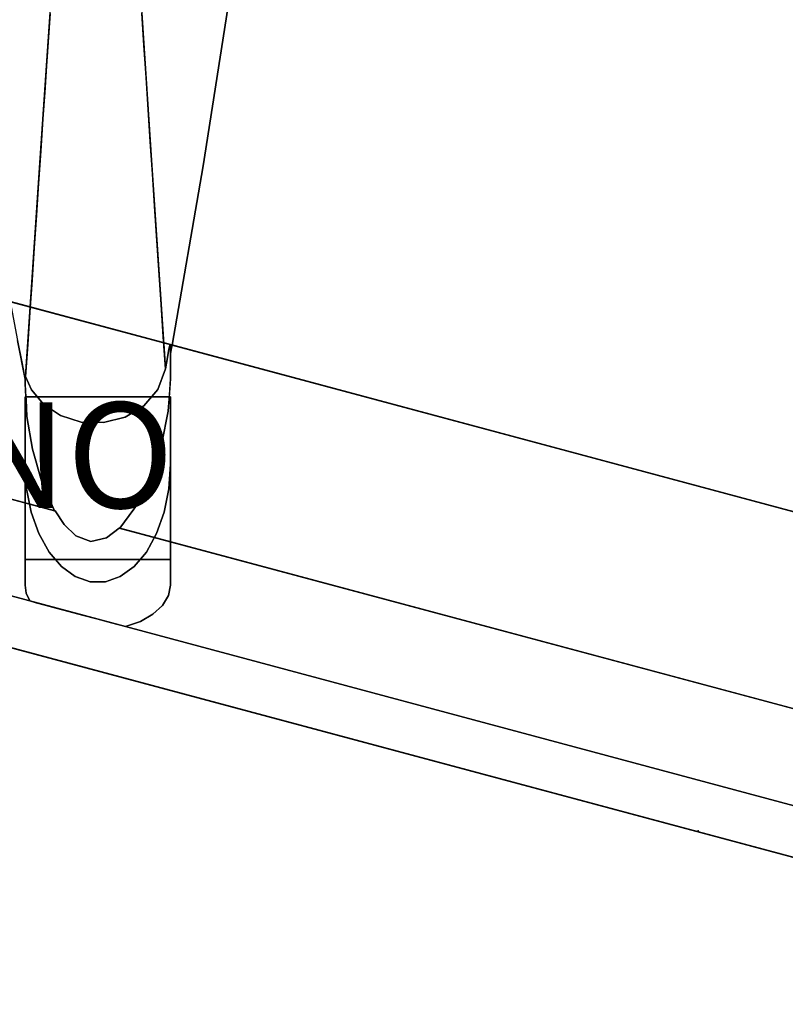
# Model space of a CAD drawing. Units: inches. Extents: x -16.2 to 39, y -10 to 45.7.
# Drawn here: x 10 to 24.5, y -9.4 to 9.2 of the extents above; entities that cross this region are included whole.
import ezdxf

# ---------------------------------------------------------------- set-up
doc = ezdxf.new("R2010")
doc.units = ezdxf.units.IN
doc.header["$MEASUREMENT"] = 0
for name, color, linetype in [('SEAT', 5, 'Continuous'), ('SEAT-BASE', 5, 'Continuous'), ('SEAT-FABRIC', 5, 'Continuous'), ('SEAT-PROD_NO', 7, 'Continuous')]:
    doc.layers.add(name, color=color, linetype=linetype)
doc.styles.get("Standard").update_dxf_attribs({"font": 'arial.ttf'})

msp = doc.modelspace()

# ---------------------------------------------------------------- linework, layer by layer
at = {"layer": 'SEAT'}
msp.add_point((22.817, -6.114), dxfattribs=at)
at = {"layer": 'SEAT-BASE'}
for points in [[(32.641, 38.38, 7.087), (-9.823, 27.002, 7.087), (-9.823, 9.163, 7.087), (32.641, -2.216, 7.087)], [(-9.823, 27.002, 0.394), (32.641, 38.38, 0.394), (32.641, -2.216, 0.394), (-9.823, 9.163, 0.394)], [(32.641, -2.216, 7.087), (-9.823, 9.163, 7.087), (-9.823, 9.163, 0.394), (32.641, -2.216, 0.394)]]:
    msp.add_3dface(points, dxfattribs=at)
at = {"layer": 'SEAT-FABRIC'}
for points, invisible_edges in [([(-13.816, 32.482, 7.087), (35.003, 45.563, 7.087), (35.003, -9.399, 7.087), (-13.816, 3.682, 7.087)], 10), ([(15.204, 20.16, 16.535), (14.852, 16.73, 16.535), (32.641, -2.216, 16.535), (32.641, 38.38, 16.535)], 10), ([(32.641, -2.216, 16.535), (14.852, 16.73, 16.535), (14.441, 13.307, 16.535)], 13), ([(13.97, 9.891, 16.535), (32.641, -2.216, 16.535), (14.441, 13.307, 16.535)], 3), ([(10.103, 9.396, 35.657), (9.78, 11.512, 33.932), (9.29, 6.638, 16.535)], 15), ([(13.044, 11.417, 33.122), (12.689, 9.516, 36.036), (13.441, 6.484, 16.535)], 15), ([(13.97, 9.891, 16.535), (13.044, 11.417, 33.122), (13.441, 6.484, 16.535)], 3), ([(10.621, 10.588, 51.181), (10.103, 9.396, 35.657), (10.348, 6.538, 33.969)], 3), ([(12.461, 6.588, 34.142), (12.689, 9.516, 36.036), (12.196, 10.588, 51.181)], 3), ([(10.904, 8.954, 46.959), (10.86, 10.045, 51.181), (10.762, 9.425, 48.303)], 15), ([(10.904, 8.954, 46.959), (11.021, 9.924, 51.181), (10.86, 10.045, 51.181)], 13), ([(11.021, 9.924, 51.181), (10.904, 8.954, 46.959), (11.101, 9.249, 48.594)], 15), ([(11.209, 9.849, 51.181), (11.021, 9.924, 51.181), (11.101, 9.249, 48.594)], 14), ([(13.441, 6.484, 16.535), (32.641, -2.216, 16.535), (13.97, 9.891, 16.535)], 3), ([(11.101, 9.249, 48.594), (11.303, 9.083, 48.129), (11.209, 9.849, 51.181)], 15), ([(11.409, 9.823, 51.181), (11.209, 9.849, 51.181), (11.303, 9.083, 48.129)], 14), ([(11.409, 9.823, 51.181), (11.303, 9.083, 48.129), (11.514, 9.196, 48.594)], 15), ([(11.609, 9.849, 51.181), (11.409, 9.823, 51.181), (11.514, 9.196, 48.594)], 14), ([(11.514, 9.196, 48.594), (11.715, 9.375, 49.11), (11.609, 9.849, 51.181)], 15), ([(10.547, 8.668, 43.901), (10.581, 9.526, 47.292), (10.539, 9.368, 45.995)], 15), ([(10.633, 9.283, 46.959), (10.581, 9.526, 47.292), (10.547, 8.668, 43.901)], 15), ([(12.261, 8.503, 43.371), (12.236, 9.53, 47.292), (12.177, 9.405, 47.458)], 15), ([(12.276, 9.371, 45.995), (12.236, 9.53, 47.292), (12.261, 8.503, 43.371)], 15), ([(12.461, 6.588, 34.142), (12.815, 3.104, 17.187), (12.689, 9.516, 36.036)], 15), ([(12.851, 3.087, 16.535), (12.689, 9.516, 36.036), (12.815, 3.104, 17.187)], 15), ([(12.851, 3.087, 16.535), (13.441, 6.484, 16.535), (12.689, 9.516, 36.036)], 14), ([(10.103, 9.396, 35.657), (9.29, 6.638, 16.535), (9.785, 3.909, 16.535)], 13), ([(10.103, 9.396, 35.657), (9.785, 3.909, 16.535), (10.348, 6.538, 33.969)], 15), ([(10.472, 8.368, 41.748), (10.547, 8.668, 43.901), (10.539, 9.368, 45.995)], 3), ([(10.705, 8.898, 45.947), (10.762, 9.425, 48.303), (10.633, 9.283, 46.959)], 15), ([(10.904, 8.954, 46.959), (10.762, 9.425, 48.303), (10.705, 8.898, 45.947)], 15), ([(11.514, 9.196, 48.594), (11.565, 8.665, 46.392), (11.715, 9.375, 49.11)], 15), ([(11.715, 9.375, 49.11), (11.565, 8.665, 46.392), (11.727, 8.756, 46.57)], 15), ([(11.904, 9.25, 48.173), (11.715, 9.375, 49.11), (11.727, 8.756, 46.57)], 15), ([(12.092, 8.569, 44.742), (12.052, 9.499, 48.6), (11.904, 9.25, 48.173)], 15), ([(12.052, 9.499, 48.6), (12.092, 8.569, 44.742), (12.177, 9.405, 47.458)], 15), ([(12.261, 8.503, 43.371), (12.177, 9.405, 47.458), (12.092, 8.569, 44.742)], 15), ([(12.261, 8.503, 43.371), (12.317, 8.762, 43.402), (12.276, 9.371, 45.995)], 13), ([(-9.823, 9.163, 10.039), (-15.203, 6.725, 10.039), (-13.571, 4.597, 10.039), (32.641, -2.216, 10.039)], 7), ([(10.095, 0.365, 15.253), (-13.571, 4.597, 15.253), (-9.823, 9.163, 15.253), (10.065, 0.83, 15.253)], 7), ([(12.926, 3.067, 15.253), (-9.823, 9.163, 10.039), (32.641, -2.216, 10.039)], 13), ([(-9.823, 9.163, 10.039), (12.926, 3.067, 15.253), (9.695, 3.933, 15.253)], 13), ([(9.695, 3.933, 15.253), (10.065, 2.109, 15.253), (10.065, 0.83, 15.253), (-9.823, 9.163, 15.253)], 5), ([(10.621, 8.577, 44.202), (10.633, 9.283, 46.959), (10.547, 8.668, 43.901)], 15), ([(10.633, 9.283, 46.959), (10.621, 8.577, 44.202), (10.705, 8.898, 45.947)], 15), ([(10.904, 8.954, 46.959), (11.073, 8.493, 45.476), (11.101, 9.249, 48.594)], 15), ([(11.303, 9.083, 48.129), (11.101, 9.249, 48.594), (11.073, 8.493, 45.476)], 15), ([(11.565, 8.665, 46.392), (11.514, 9.196, 48.594), (11.303, 9.083, 48.129)], 15), ([(11.916, 8.479, 45.033), (11.904, 9.25, 48.173), (11.727, 8.756, 46.57)], 15), ([(11.904, 9.25, 48.173), (11.916, 8.479, 45.033), (12.092, 8.569, 44.742)], 15), ([(10.904, 8.954, 46.959), (10.705, 8.898, 45.947), (10.713, 8.288, 43.591)], 15), ([(10.713, 8.288, 43.591), (10.833, 8.017, 42.977), (10.904, 8.954, 46.959)], 15), ([(10.833, 8.017, 42.977), (11.073, 8.493, 45.476), (10.904, 8.954, 46.959)], 15), ([(11.303, 9.083, 48.129), (11.073, 8.493, 45.476), (11.298, 8.254, 44.742)], 15), ([(11.565, 8.665, 46.392), (11.303, 9.083, 48.129), (11.298, 8.254, 44.742)], 15), ([(10.705, 8.898, 45.947), (10.621, 8.577, 44.202), (10.713, 8.288, 43.591)], 15), ([(10.547, 8.668, 43.901), (10.472, 8.368, 41.748), (10.53, 8.092, 41.66)], 15), ([(10.53, 8.092, 41.66), (10.621, 8.577, 44.202), (10.547, 8.668, 43.901)], 15), ([(11.608, 8.125, 44.151), (11.565, 8.665, 46.392), (11.298, 8.254, 44.742)], 15), ([(11.565, 8.665, 46.392), (11.608, 8.125, 44.151), (11.727, 8.756, 46.57)], 15), ([(11.78, 8.155, 44.036), (11.727, 8.756, 46.57), (11.608, 8.125, 44.151)], 15), ([(11.727, 8.756, 46.57), (11.78, 8.155, 44.036), (11.916, 8.479, 45.033)], 15), ([(12.315, 7.964, 40.872), (12.317, 8.762, 43.402), (12.261, 8.503, 43.371)], 15), ([(12.317, 8.762, 43.402), (12.315, 7.964, 40.872), (12.357, 8.153, 40.809)], 3), ([(10.53, 8.092, 41.66), (10.614, 7.96, 41.788), (10.621, 8.577, 44.202)], 15), ([(10.621, 8.577, 44.202), (10.614, 7.96, 41.788), (10.713, 8.288, 43.591)], 15), ([(10.833, 8.017, 42.977), (10.981, 7.815, 42.552), (11.073, 8.493, 45.476)], 15), ([(10.981, 7.815, 42.552), (11.298, 8.254, 44.742), (11.073, 8.493, 45.476)], 15), ([(12.019, 7.87, 42.263), (11.916, 8.479, 45.033), (11.78, 8.155, 44.036)], 15), ([(12.092, 8.569, 44.742), (11.916, 8.479, 45.033), (12.019, 7.87, 42.263)], 15), ([(12.019, 7.87, 42.263), (12.176, 7.66, 40.749), (12.092, 8.569, 44.742)], 15), ([(12.176, 7.66, 40.749), (12.261, 8.503, 43.371), (12.092, 8.569, 44.742)], 15), ([(12.176, 7.66, 40.749), (12.315, 7.964, 40.872), (12.261, 8.503, 43.371)], 15), ([(10.53, 8.092, 41.66), (10.472, 8.368, 41.748), (10.438, 7.869, 39.625)], 13), ([(10.72, 7.712, 41.344), (10.713, 8.288, 43.591), (10.614, 7.96, 41.788)], 15), ([(10.72, 7.712, 41.344), (10.833, 8.017, 42.977), (10.713, 8.288, 43.591)], 15), ([(10.981, 7.815, 42.552), (11.11, 7.342, 40.848), (11.298, 8.254, 44.742)], 15), ([(11.298, 8.254, 44.742), (11.11, 7.342, 40.848), (11.308, 7.251, 40.649)], 15), ([(11.298, 8.254, 44.742), (11.308, 7.251, 40.649), (11.532, 7.423, 41.338)], 15), ([(11.298, 8.254, 44.742), (11.532, 7.423, 41.338), (11.608, 8.125, 44.151)], 15), ([(10.457, 7.441, 38.563), (10.53, 8.092, 41.66), (10.438, 7.869, 39.625)], 15), ([(10.53, 8.092, 41.66), (10.457, 7.441, 38.563), (10.539, 7.526, 39.625)], 15), ([(10.539, 7.526, 39.625), (10.614, 7.96, 41.788), (10.53, 8.092, 41.66)], 15), ([(11.75, 7.575, 41.731), (11.608, 8.125, 44.151), (11.532, 7.423, 41.338)], 15), ([(11.75, 7.575, 41.731), (11.78, 8.155, 44.036), (11.608, 8.125, 44.151)], 15), ([(12.019, 7.87, 42.263), (11.78, 8.155, 44.036), (11.75, 7.575, 41.731)], 15), ([(12.357, 8.153, 40.809), (12.315, 7.964, 40.872), (12.397, 7.544, 38.216)], 3), ([(10.438, 7.869, 39.625), (10.404, 7.369, 37.502), (10.457, 7.441, 38.563)], 14), ([(10.635, 7.338, 39.48), (10.614, 7.96, 41.788), (10.539, 7.526, 39.625)], 15), ([(10.614, 7.96, 41.788), (10.635, 7.338, 39.48), (10.72, 7.712, 41.344)], 15), ([(10.93, 7.204, 39.965), (10.833, 8.017, 42.977), (10.72, 7.712, 41.344)], 15), ([(10.833, 8.017, 42.977), (10.93, 7.204, 39.965), (10.981, 7.815, 42.552)], 15), ([(12.019, 7.87, 42.263), (11.75, 7.575, 41.731), (11.981, 7.052, 39.097)], 15), ([(11.981, 7.052, 39.097), (12.176, 7.66, 40.749), (12.019, 7.87, 42.263)], 15), ([(12.315, 7.964, 40.872), (12.176, 7.66, 40.749), (12.334, 7.315, 38.336)], 15), ([(12.334, 7.315, 38.336), (12.397, 7.544, 38.216), (12.315, 7.964, 40.872)], 15), ([(10.207, 1.115, 16.248), (-11.604, 7.797, 16.401), (-13.343, 6.462, 15.999)], 13), ([(10.102, 1.733, 16.361), (10.065, 2.362, 16.45), (-11.604, 7.797, 16.401)], 14), ([(10.065, 2.362, 16.45), (10.065, 2.403, 16.454), (-11.604, 7.797, 16.401)], 14), ([(-11.604, 7.797, 16.401), (10.065, 2.403, 16.454), (10.065, 2.444, 16.459)], 13), ([(9.925, 3.175, 16.516), (-11.604, 7.797, 16.401), (10.065, 2.444, 16.459)], 3), ([(10.102, 1.733, 16.361), (-11.604, 7.797, 16.401), (10.207, 1.115, 16.248)], 3), ([(10.72, 7.712, 41.344), (10.635, 7.338, 39.48), (10.757, 7.148, 39.244)], 15), ([(10.93, 7.204, 39.965), (10.72, 7.712, 41.344), (10.757, 7.148, 39.244)], 15), ([(10.981, 7.815, 42.552), (10.93, 7.204, 39.965), (11.11, 7.342, 40.848)], 15), ([(12.199, 6.654, 36.688), (12.176, 7.66, 40.749), (11.981, 7.052, 39.097)], 15), ([(12.334, 7.315, 38.336), (12.176, 7.66, 40.749), (12.199, 6.654, 36.688)], 15), ([(10.539, 7.526, 39.625), (10.457, 7.441, 38.563), (10.443, 6.597, 35.379)], 15), ([(10.589, 6.724, 36.842), (10.539, 7.526, 39.625), (10.443, 6.597, 35.379)], 15), ([(10.589, 6.724, 36.842), (10.635, 7.338, 39.48), (10.539, 7.526, 39.625)], 15), ([(11.532, 7.423, 41.338), (11.755, 6.663, 38.011), (11.75, 7.575, 41.731)], 15), ([(11.75, 7.575, 41.731), (11.755, 6.663, 38.011), (11.981, 7.052, 39.097)], 15), ([(12.334, 7.315, 38.336), (12.438, 6.935, 35.623), (12.397, 7.544, 38.216)], 13), ([(10.443, 6.597, 35.379), (10.404, 7.369, 37.502), (10.363, 6.759, 34.909)], 13), ([(10.404, 7.369, 37.502), (10.443, 6.597, 35.379), (10.457, 7.441, 38.563)], 15), ([(10.635, 7.338, 39.48), (10.589, 6.724, 36.842), (10.757, 7.148, 39.244)], 15), ([(11.051, 6.669, 38.027), (11.11, 7.342, 40.848), (10.93, 7.204, 39.965)], 15), ([(11.11, 7.342, 40.848), (11.051, 6.669, 38.027), (11.308, 7.251, 40.649)], 15), ([(11.532, 7.423, 41.338), (11.308, 7.251, 40.649), (11.483, 6.729, 38.523)], 15), ([(11.483, 6.729, 38.523), (11.755, 6.663, 38.011), (11.532, 7.423, 41.338)], 15), ([(12.369, 6.355, 34.469), (12.334, 7.315, 38.336), (12.199, 6.654, 36.688)], 15), ([(12.438, 6.935, 35.623), (12.334, 7.315, 38.336), (12.369, 6.355, 34.469)], 15), ([(10.809, 6.17, 35.485), (10.757, 7.148, 39.244), (10.589, 6.724, 36.842)], 15), ([(10.862, 6.698, 37.756), (10.93, 7.204, 39.965), (10.757, 7.148, 39.244)], 15), ([(10.757, 7.148, 39.244), (10.809, 6.17, 35.485), (10.862, 6.698, 37.756)], 15), ([(11.051, 6.669, 38.027), (10.93, 7.204, 39.965), (10.862, 6.698, 37.756)], 15), ([(11.308, 7.251, 40.649), (11.051, 6.669, 38.027), (11.291, 6.25, 36.552)], 15), ([(11.291, 6.25, 36.552), (11.483, 6.729, 38.523), (11.308, 7.251, 40.649)], 15), ([(11.755, 6.663, 38.011), (12.041, 6.455, 36.512), (11.981, 7.052, 39.097)], 15), ([(12.199, 6.654, 36.688), (11.981, 7.052, 39.097), (12.041, 6.455, 36.512)], 15), ([(12.478, 6.327, 33.03), (12.438, 6.935, 35.623), (12.369, 6.355, 34.469)], 14), ([(10.443, 6.597, 35.379), (10.363, 6.759, 34.909), (10.322, 6.149, 32.316)], 13), ([(10.443, 6.597, 35.379), (10.573, 5.89, 33.494), (10.589, 6.724, 36.842)], 15), ([(10.809, 6.17, 35.485), (10.589, 6.724, 36.842), (10.573, 5.89, 33.494)], 15), ([(11.483, 6.729, 38.523), (11.291, 6.25, 36.552), (11.565, 6.033, 35.641)], 15), ([(11.755, 6.663, 38.011), (11.483, 6.729, 38.523), (11.565, 6.033, 35.641)], 15), ([(9.925, 3.175, 16.516), (10.348, 6.538, 33.969), (9.785, 3.909, 16.535)], 3), ([(10.348, 6.538, 33.969), (9.925, 3.175, 16.516), (10.002, 2.77, 16.485)], 13), ([(10.002, 2.77, 16.485), (10.075, 2.489, 16.758), (10.348, 6.538, 33.969)], 13), ([(10.322, 6.149, 32.316), (10.404, 5.633, 31.475), (10.443, 6.597, 35.379)], 15), ([(10.443, 6.597, 35.379), (10.404, 5.633, 31.475), (10.573, 5.89, 33.494)], 15), ([(11.051, 6.669, 38.027), (10.862, 6.698, 37.756), (10.809, 6.17, 35.485)], 15), ([(11.074, 5.757, 34.349), (11.051, 6.669, 38.027), (10.809, 6.17, 35.485)], 15), ([(11.291, 6.25, 36.552), (11.051, 6.669, 38.027), (11.074, 5.757, 34.349)], 15), ([(11.769, 6.062, 35.542), (11.755, 6.663, 38.011), (11.565, 6.033, 35.641)], 15), ([(12.041, 6.455, 36.512), (11.755, 6.663, 38.011), (11.769, 6.062, 35.542)], 15), ([(12.162, 6.02, 34.338), (12.199, 6.654, 36.688), (12.041, 6.455, 36.512)], 15), ([(12.288, 6.028, 33.771), (12.199, 6.654, 36.688), (12.162, 6.02, 34.338)], 15), ([(12.199, 6.654, 36.688), (12.288, 6.028, 33.771), (12.369, 6.355, 34.469)], 15), ([(12.79, 3.007, 17.325), (12.815, 3.104, 17.187), (12.461, 6.588, 34.142)], 14), ([(12.79, 3.007, 17.325), (12.461, 6.588, 34.142), (12.754, 2.815, 17.344)], 3), ([(12.461, 6.588, 34.142), (12.723, 2.636, 17.312), (12.754, 2.815, 17.344)], 12), ([(-13.112, 6.309, 15.971), (10.207, 1.115, 16.248), (-13.343, 6.462, 15.999)], 15), ([(12.041, 6.455, 36.512), (11.769, 6.062, 35.542), (11.946, 5.861, 34.385)], 15), ([(12.162, 6.02, 34.338), (12.041, 6.455, 36.512), (11.946, 5.861, 34.385)], 15), ([(12.288, 6.028, 33.771), (12.422, 5.498, 30.836), (12.369, 6.355, 34.469)], 15), ([(12.422, 5.498, 30.836), (12.478, 6.327, 33.03), (12.369, 6.355, 34.469)], 15), ([(13.441, 6.484, 16.535), (12.851, 3.087, 16.535), (32.641, -2.216, 16.535)], 12), ([(-13.345, 5.439, 15.652), (11.024, -0.523, 15.862), (-13.112, 6.309, 15.98)], 3), ([(-13.112, 6.309, 15.971), (10.624, -0.052, 15.971), (10.376, 0.516, 16.115)], 12), ([(10.376, 0.516, 16.115), (10.207, 1.115, 16.248), (-13.112, 6.309, 15.971)], 14), ([(10.805, -0.309, 15.914), (10.637, -0.055, 15.98), (-13.112, 6.309, 15.98)], 12), ([(-13.112, 6.309, 15.98), (11.024, -0.523, 15.862), (10.805, -0.309, 15.914)], 13), ([(-13.112, 6.309, 15.971), (-13.112, 6.309, 15.98), (10.624, -0.052, 15.971)], 2), ([(10.63, -0.053, 15.975), (10.624, -0.052, 15.971), (-13.112, 6.309, 15.98)], 14), ([(10.637, -0.055, 15.98), (10.63, -0.053, 15.975), (-13.112, 6.309, 15.98)], 2), ([(10.778, 5.205, 31.516), (10.809, 6.17, 35.485), (10.573, 5.89, 33.494)], 15), ([(10.809, 6.17, 35.485), (10.778, 5.205, 31.516), (11.074, 5.757, 34.349)], 15), ([(11.36, 5.328, 32.807), (11.291, 6.25, 36.552), (11.074, 5.757, 34.349)], 15), ([(11.36, 5.328, 32.807), (11.565, 6.033, 35.641), (11.291, 6.25, 36.552)], 15), ([(12.478, 6.327, 33.03), (12.422, 5.498, 30.836), (12.518, 5.718, 30.437)], 3), ([(10.404, 5.633, 31.475), (10.322, 6.149, 32.316), (10.281, 5.539, 29.723)], 13), ([(11.36, 5.328, 32.807), (11.651, 5.27, 32.46), (11.565, 6.033, 35.641)], 15), ([(11.651, 5.27, 32.46), (11.769, 6.062, 35.542), (11.565, 6.033, 35.641)], 15), ([(11.769, 6.062, 35.542), (11.651, 5.27, 32.46), (11.946, 5.861, 34.385)], 15), ([(11.946, 5.861, 34.385), (12.074, 5.441, 32.339), (12.162, 6.02, 34.338)], 15), ([(12.162, 6.02, 34.338), (12.074, 5.441, 32.339), (12.241, 5.497, 31.927)], 15), ([(12.288, 6.028, 33.771), (12.162, 6.02, 34.338), (12.241, 5.497, 31.927)], 15), ([(12.422, 5.498, 30.836), (12.288, 6.028, 33.771), (12.241, 5.497, 31.927)], 15), ([(10.404, 5.633, 31.475), (10.556, 5.053, 30.123), (10.573, 5.89, 33.494)], 15), ([(10.556, 5.053, 30.123), (10.778, 5.205, 31.516), (10.573, 5.89, 33.494)], 15), ([(11.946, 5.861, 34.385), (11.651, 5.27, 32.46), (11.897, 5.115, 31.469)], 15), ([(11.897, 5.115, 31.469), (12.074, 5.441, 32.339), (11.946, 5.861, 34.385)], 15), ([(10.281, 5.539, 29.723), (10.316, 5.116, 28.783), (10.404, 5.633, 31.475)], 15), ([(10.404, 5.633, 31.475), (10.316, 5.116, 28.783), (10.392, 4.718, 27.921)], 15), ([(10.404, 5.633, 31.475), (10.392, 4.718, 27.921), (10.556, 5.053, 30.123)], 15), ([(11.074, 5.757, 34.349), (10.778, 5.205, 31.516), (11.089, 4.846, 30.656)], 15), ([(11.36, 5.328, 32.807), (11.074, 5.757, 34.349), (11.089, 4.846, 30.656)], 15), ([(12.422, 5.498, 30.836), (12.506, 5.066, 28.452), (12.518, 5.718, 30.437)], 15), ([(12.506, 5.066, 28.452), (12.58, 4.786, 26.468), (12.518, 5.718, 30.437)], 13), ([(11.313, -0.634, 15.85), (-13.345, 5.439, 15.652), (-13.571, 4.597, 15.253)], 13), ([(-13.345, 5.439, 15.652), (11.313, -0.634, 15.85), (11.024, -0.523, 15.862)], 13), ([(10.239, 4.929, 27.13), (10.316, 5.116, 28.783), (10.281, 5.539, 29.723)], 3), ([(12.111, 4.464, 28.299), (12.074, 5.441, 32.339), (11.897, 5.115, 31.469)], 15), ([(12.074, 5.441, 32.339), (12.264, 4.845, 29.245), (12.241, 5.497, 31.927)], 15), ([(12.111, 4.464, 28.299), (12.264, 4.845, 29.245), (12.074, 5.441, 32.339)], 15), ([(12.264, 4.845, 29.245), (12.422, 5.498, 30.836), (12.241, 5.497, 31.927)], 15), ([(12.422, 5.498, 30.836), (12.264, 4.845, 29.245), (12.392, 4.578, 27.535)], 15), ([(12.422, 5.498, 30.836), (12.392, 4.578, 27.535), (12.506, 5.066, 28.452)], 15), ([(11.392, 4.421, 29.104), (11.36, 5.328, 32.807), (11.089, 4.846, 30.656)], 15), ([(11.36, 5.328, 32.807), (11.392, 4.421, 29.104), (11.651, 5.27, 32.46)], 15), ([(11.731, 4.504, 29.249), (11.651, 5.27, 32.46), (11.392, 4.421, 29.104)], 15), ([(11.897, 5.115, 31.469), (11.651, 5.27, 32.46), (11.731, 4.504, 29.249)], 15), ([(10.288, 4.521, 26.36), (10.316, 5.116, 28.783), (10.239, 4.929, 27.13)], 15), ([(10.316, 5.116, 28.783), (10.288, 4.521, 26.36), (10.392, 4.718, 27.921)], 15), ([(10.616, 3.926, 25.876), (10.556, 5.053, 30.123), (10.392, 4.718, 27.921)], 15), ([(10.778, 5.205, 31.516), (10.556, 5.053, 30.123), (10.714, 4.535, 28.635)], 15), ([(10.616, 3.926, 25.876), (10.714, 4.535, 28.635), (10.556, 5.053, 30.123)], 15), ([(10.714, 4.535, 28.635), (10.894, 4.689, 29.704), (10.778, 5.205, 31.516)], 15), ([(11.089, 4.846, 30.656), (10.778, 5.205, 31.516), (10.894, 4.689, 29.704)], 15), ([(11.926, 4.407, 28.538), (11.897, 5.115, 31.469), (11.731, 4.504, 29.249)], 15), ([(11.897, 5.115, 31.469), (11.926, 4.407, 28.538), (12.111, 4.464, 28.299)], 15), ([(12.526, 4.028, 24.483), (12.506, 5.066, 28.452), (12.392, 4.578, 27.535)], 15), ([(12.58, 4.786, 26.468), (12.506, 5.066, 28.452), (12.526, 4.028, 24.483)], 15), ([(10.239, 4.929, 27.13), (10.198, 4.319, 24.537), (10.288, 4.521, 26.36)], 14), ([(10.288, 4.521, 26.36), (10.408, 3.883, 24.801), (10.392, 4.718, 27.921)], 15), ([(10.392, 4.718, 27.921), (10.408, 3.883, 24.801), (10.616, 3.926, 25.876)], 15), ([(10.894, 4.689, 29.704), (10.714, 4.535, 28.635), (10.79, 3.991, 26.648)], 15), ([(11.048, 4.303, 28.392), (10.894, 4.689, 29.704), (10.79, 3.991, 26.648)], 15), ([(11.048, 4.303, 28.392), (11.089, 4.846, 30.656), (10.894, 4.689, 29.704)], 15), ([(11.392, 4.421, 29.104), (11.089, 4.846, 30.656), (11.048, 4.303, 28.392)], 15), ([(12.111, 4.464, 28.299), (12.262, 4.201, 26.704), (12.264, 4.845, 29.245)], 15), ([(12.264, 4.845, 29.245), (12.262, 4.201, 26.704), (12.392, 4.578, 27.535)], 15), ([(12.58, 4.786, 26.468), (12.526, 4.028, 24.483), (12.642, 3.854, 22.498)], 3), ([(-13.653, 4.29, 15.045), (35.166, -8.791, 15.045), (-13.571, 4.597, 15.253)], 3), ([(35.248, -8.484, 10.039), (38.02, -6.356, 10.039), (32.641, -2.216, 10.039), (-13.571, 4.597, 10.039)], 7), ([(10.754, -1.108, 15.253), (11.017, -1.298, 15.253), (-13.571, 4.597, 15.253)], 14), ([(10.521, -0.833, 15.253), (10.754, -1.108, 15.253), (-13.571, 4.597, 15.253)], 14), ([(-13.571, 4.597, 15.253), (11.017, -1.298, 15.253), (11.299, -1.395, 15.253), (35.248, -8.484, 15.253)], 5), ([(10.184, -0.08, 15.253), (10.328, -0.485, 15.253), (-13.571, 4.597, 15.253)], 14), ([(10.184, -0.08, 15.253), (-13.571, 4.597, 15.253), (10.095, 0.365, 15.253)], 3), ([(-13.571, 4.597, 15.253), (10.328, -0.485, 15.253), (10.521, -0.833, 15.253)], 13), ([(-13.571, 4.597, 15.253), (35.166, -8.791, 15.045), (35.248, -8.484, 15.253)], 1), ([(-13.571, 4.597, 15.253), (10.653, -1.893, 14.558), (10.445, -1.838, 14.375)], 13), ([(10.653, -1.893, 14.558), (-13.571, 4.597, 15.253), (10.893, -1.958, 14.678)], 3), ([(-13.571, 4.597, 15.253), (10.445, -1.838, 14.375), (10.276, -1.792, 14.135)], 13), ([(-13.571, 4.597, 15.253), (10.154, -1.76, 13.848), (-13.571, 4.597, 10.039)], 3), ([(10.154, -1.76, 13.848), (-13.571, 4.597, 15.253), (10.276, -1.792, 14.135)], 3), ([(-13.571, 4.597, 10.039), (10.154, -1.76, 13.848), (35.248, -8.484, 10.039)], 3), ([(35.248, -8.484, 15.253), (11.155, -2.028, 14.73), (-13.571, 4.597, 15.253)], 3), ([(11.155, -2.028, 14.73), (10.893, -1.958, 14.678), (-13.571, 4.597, 15.253)], 14), ([(35.248, -8.484, 15.253), (11.313, -0.634, 15.85), (-13.571, 4.597, 15.253)], 3), ([(10.288, 4.521, 26.36), (10.198, 4.319, 24.537), (10.254, 3.901, 23.78)], 15), ([(10.408, 3.883, 24.801), (10.288, 4.521, 26.36), (10.254, 3.901, 23.78)], 15), ([(10.616, 3.926, 25.876), (10.79, 3.991, 26.648), (10.714, 4.535, 28.635)], 15), ([(11.579, 3.757, 26.336), (11.731, 4.504, 29.249), (11.392, 4.421, 29.104)], 15), ([(11.579, 3.757, 26.336), (11.89, 3.833, 26.278), (11.731, 4.504, 29.249)], 15), ([(11.89, 3.833, 26.278), (11.926, 4.407, 28.538), (11.731, 4.504, 29.249)], 15), ([(12.262, 4.201, 26.704), (12.374, 3.809, 24.636), (12.392, 4.578, 27.535)], 15), ([(12.374, 3.809, 24.636), (12.526, 4.028, 24.483), (12.392, 4.578, 27.535)], 15), ([(35.097, -9.047, 14.772), (-13.653, 4.29, 15.045), (-13.722, 4.034, 14.772)], 13), ([(-13.653, 4.29, 15.045), (35.097, -9.047, 14.772), (35.166, -8.791, 15.045)], 13), ([(10.198, 4.319, 24.537), (10.157, 3.709, 21.944), (10.254, 3.901, 23.78)], 14), ([(10.79, 3.991, 26.648), (10.981, 3.785, 26.19), (11.048, 4.303, 28.392)], 15), ([(10.981, 3.785, 26.19), (11.238, 3.815, 26.581), (11.048, 4.303, 28.392)], 15), ([(11.392, 4.421, 29.104), (11.048, 4.303, 28.392), (11.238, 3.815, 26.581)], 15), ([(11.392, 4.421, 29.104), (11.238, 3.815, 26.581), (11.579, 3.757, 26.336)], 15), ([(12.116, 3.923, 26.105), (11.926, 4.407, 28.538), (11.89, 3.833, 26.278)], 15), ([(12.116, 3.923, 26.105), (12.111, 4.464, 28.299), (11.926, 4.407, 28.538)], 15), ([(12.116, 3.923, 26.105), (12.262, 4.201, 26.704), (12.111, 4.464, 28.299)], 15), ([(12.262, 4.201, 26.704), (12.112, 3.378, 23.923), (12.374, 3.809, 24.636)], 15), ([(12.112, 3.378, 23.923), (12.262, 4.201, 26.704), (12.116, 3.923, 26.105)], 15), ([(35.046, -9.239, 14.447), (-13.722, 4.034, 14.772), (-13.773, 3.842, 14.447)], 13), ([(35.097, -9.047, 14.772), (-13.722, 4.034, 14.772), (35.046, -9.239, 14.447)], 3), ([(10.065, 2.109, 15.253), (9.695, 3.933, 15.253), (12.926, 3.067, 15.253), (12.821, 2.109, 15.253)], 5), ([(10.616, 3.926, 25.876), (10.408, 3.883, 24.801), (10.533, 3.371, 23.36)], 15), ([(10.533, 3.371, 23.36), (10.764, 3.303, 23.805), (10.616, 3.926, 25.876)], 15), ([(10.764, 3.303, 23.805), (10.79, 3.991, 26.648), (10.616, 3.926, 25.876)], 15), ([(10.79, 3.991, 26.648), (10.764, 3.303, 23.805), (10.981, 3.785, 26.19)], 15), ([(11.89, 3.833, 26.278), (12.112, 3.378, 23.923), (12.116, 3.923, 26.105)], 15), ([(12.374, 3.809, 24.636), (12.422, 3.095, 21.594), (12.526, 4.028, 24.483)], 15), ([(12.578, 3.318, 21.404), (12.526, 4.028, 24.483), (12.422, 3.095, 21.594)], 15), ([(12.642, 3.854, 22.498), (12.526, 4.028, 24.483), (12.578, 3.318, 21.404)], 15), ([(-13.805, 3.723, 14.087), (35.014, -9.358, 14.087), (-13.773, 3.842, 14.447)], 3), ([(-13.773, 3.842, 14.447), (35.014, -9.358, 14.087), (35.046, -9.239, 14.447)], 13), ([(10.202, 3.173, 20.647), (10.254, 3.901, 23.78), (10.157, 3.709, 21.944)], 15), ([(10.254, 3.901, 23.78), (10.202, 3.173, 20.647), (10.33, 3.191, 21.668)], 15), ([(10.408, 3.883, 24.801), (10.254, 3.901, 23.78), (10.33, 3.191, 21.668)], 15), ([(10.33, 3.191, 21.668), (10.533, 3.371, 23.36), (10.408, 3.883, 24.801)], 15), ([(10.764, 3.303, 23.805), (11.088, 3.19, 23.904), (10.981, 3.785, 26.19)], 15), ([(10.981, 3.785, 26.19), (11.088, 3.19, 23.904), (11.238, 3.815, 26.581)], 15), ([(11.238, 3.815, 26.581), (11.088, 3.19, 23.904), (11.341, 3.177, 24.012)], 15), ([(11.579, 3.757, 26.336), (11.238, 3.815, 26.581), (11.341, 3.177, 24.012)], 15), ([(11.341, 3.177, 24.012), (11.59, 3.134, 23.787), (11.579, 3.757, 26.336)], 15), ([(11.579, 3.757, 26.336), (11.816, 3.262, 24.077), (11.89, 3.833, 26.278)], 15), ([(11.579, 3.757, 26.336), (11.59, 3.134, 23.787), (11.816, 3.262, 24.077)], 15), ([(11.816, 3.262, 24.077), (12.112, 3.378, 23.923), (11.89, 3.833, 26.278)], 15), ([(12.112, 3.378, 23.923), (12.422, 3.095, 21.594), (12.374, 3.809, 24.636)], 15), ([(12.682, 3.245, 19.905), (12.642, 3.854, 22.498), (12.578, 3.318, 21.404)], 14), ([(35.003, -9.399, 13.709), (-13.805, 3.723, 14.087), (-13.816, 3.682, 13.709)], 1), ([(-13.805, 3.723, 14.087), (35.003, -9.399, 13.709), (35.014, -9.358, 14.087)], 13), ([(10.116, 3.099, 19.351), (10.202, 3.173, 20.647), (10.157, 3.709, 21.944)], 3), ([(10.33, 3.191, 21.668), (10.417, 2.664, 20.071), (10.533, 3.371, 23.36)], 15), ([(10.417, 2.664, 20.071), (10.587, 2.713, 20.925), (10.533, 3.371, 23.36)], 15), ([(10.587, 2.713, 20.925), (10.764, 3.303, 23.805), (10.533, 3.371, 23.36)], 15), ([(11.752, 2.685, 21.807), (12.133, 2.518, 20.399), (12.112, 3.378, 23.923)], 15), ([(12.112, 3.378, 23.923), (11.816, 3.262, 24.077), (11.752, 2.685, 21.807)], 15), ([(12.133, 2.518, 20.399), (12.422, 3.095, 21.594), (12.112, 3.378, 23.923)], 15), ([(10.188, 2.241, 17.076), (10.202, 3.173, 20.647), (10.116, 3.099, 19.351)], 15), ([(10.188, 2.241, 17.076), (10.274, 2.653, 19.249), (10.202, 3.173, 20.647)], 15), ([(10.274, 2.653, 19.249), (10.33, 3.191, 21.668), (10.202, 3.173, 20.647)], 15), ([(10.274, 2.653, 19.249), (10.417, 2.664, 20.071), (10.33, 3.191, 21.668)], 15), ([(10.764, 3.303, 23.805), (10.587, 2.713, 20.925), (10.94, 2.709, 21.749)], 15), ([(10.764, 3.303, 23.805), (10.94, 2.709, 21.749), (11.088, 3.19, 23.904)], 15), ([(11.342, 2.314, 20.485), (11.088, 3.19, 23.904), (10.94, 2.709, 21.749)], 15), ([(11.342, 2.314, 20.485), (11.341, 3.177, 24.012), (11.088, 3.19, 23.904)], 15), ([(11.342, 2.314, 20.485), (11.59, 3.134, 23.787), (11.341, 3.177, 24.012)], 15), ([(11.816, 3.262, 24.077), (11.59, 3.134, 23.787), (11.752, 2.685, 21.807)], 15), ([(12.422, 3.095, 21.594), (12.58, 2.243, 17.344), (12.578, 3.318, 21.404)], 15), ([(12.58, 2.243, 17.344), (12.682, 3.245, 19.905), (12.578, 3.318, 21.404)], 15), ([(12.682, 3.245, 19.905), (12.58, 2.243, 17.344), (12.723, 2.636, 17.312)], 1), ([(10.116, 3.099, 19.351), (10.075, 2.489, 16.758), (10.188, 2.241, 17.076)], 12), ([(11.752, 2.685, 21.807), (11.59, 3.134, 23.787), (11.342, 2.314, 20.485)], 15), ([(12.422, 3.095, 21.594), (12.133, 2.518, 20.399), (12.317, 1.935, 17.468)], 15), ([(12.422, 3.095, 21.594), (12.317, 1.935, 17.468), (12.58, 2.243, 17.344)], 13), ([(12.79, 3.007, 17.325), (12.754, 2.815, 17.344), (12.778, 1.833, 16.471)], 14), ([(12.799, 2.142, 16.495), (12.79, 3.007, 17.325), (12.778, 1.833, 16.471)], 3), ([(12.79, 3.007, 17.325), (12.799, 2.142, 16.495), (12.815, 3.104, 17.187)], 3), ([(12.815, 3.104, 17.187), (12.799, 2.142, 16.495), (12.821, 2.45, 16.519)], 13), ([(12.815, 3.104, 17.187), (12.821, 3.075, 17.007), (12.851, 3.087, 16.535)], 14), ([(12.821, 2.45, 16.519), (12.821, 3.075, 17.007), (12.815, 3.104, 17.187)], 12), ([(12.851, 3.087, 16.535), (12.821, 3.075, 17.007), (12.836, 3.003, 16.535)], 3), ([(12.821, 3.075, 17.007), (12.821, 2.997, 16.771), (12.836, 3.003, 16.535)], 14), ([(12.821, 2.997, 16.771), (12.821, 3.075, 17.007), (12.821, 2.45, 16.519), (12.821, 2.685, 16.529)], 8), ([(12.926, 3.067, 15.253), (32.641, -2.216, 15.253), (12.821, 0.83, 15.253), (12.821, 2.109, 15.253)], 10), ([(12.821, 2.92, 16.534), (32.641, -2.216, 16.535), (12.836, 3.003, 16.535)], 3), ([(12.821, 2.92, 16.534), (12.836, 3.003, 16.535), (12.821, 2.997, 16.771)], 2), ([(12.821, 2.685, 16.529), (12.821, 2.92, 16.534), (12.821, 2.997, 16.771)], 12), ([(12.851, 3.087, 16.535), (12.836, 3.003, 16.535), (32.641, -2.216, 16.535)], 2), ([(12.926, 3.067, 15.253), (32.641, -2.216, 10.039), (32.641, -2.216, 15.253)], 1), ([(12.778, 1.833, 16.471), (12.754, 2.815, 17.344), (12.723, 2.636, 17.312)], 13), ([(12.821, 2.92, 16.534), (12.821, 2.685, 16.529), (32.641, -2.216, 16.535)], 14), ([(10.075, 2.489, 16.758), (10.002, 2.77, 16.485), (10.034, 2.607, 16.472)], 13), ([(10.188, 2.241, 17.076), (10.415, 1.966, 17.305), (10.274, 2.653, 19.249)], 14), ([(10.274, 2.653, 19.249), (10.415, 1.966, 17.305), (10.417, 2.664, 20.071)], 15), ([(10.587, 2.713, 20.925), (10.415, 1.966, 17.305), (10.739, 1.751, 17.476)], 13), ([(10.415, 1.966, 17.305), (10.587, 2.713, 20.925), (10.417, 2.664, 20.071)], 15), ([(10.84, 2.226, 19.612), (10.587, 2.713, 20.925), (10.739, 1.751, 17.476)], 15), ([(10.94, 2.709, 21.749), (10.587, 2.713, 20.925), (10.84, 2.226, 19.612)], 15), ([(10.84, 2.226, 19.612), (11.131, 1.629, 17.581), (10.94, 2.709, 21.749)], 15), ([(10.94, 2.709, 21.749), (11.131, 1.629, 17.581), (11.342, 2.314, 20.485)], 15), ([(11.752, 2.685, 21.807), (11.342, 2.314, 20.485), (11.554, 1.618, 17.611)], 15), ([(11.752, 2.685, 21.807), (11.554, 1.618, 17.611), (11.963, 1.722, 17.569)], 13), ([(11.752, 2.685, 21.807), (11.963, 1.722, 17.569), (12.133, 2.518, 20.399)], 15), ([(12.723, 2.636, 17.312), (12.58, 2.243, 17.344), (12.658, 1.229, 16.39)], 14), ([(12.723, 2.636, 17.312), (12.658, 1.229, 16.39), (12.778, 1.833, 16.471)], 13), ([(12.821, 2.45, 16.519), (32.641, -2.216, 16.535), (12.821, 2.685, 16.529)], 3), ([(10.075, 2.489, 16.758), (10.034, 2.607, 16.472), (10.067, 2.493, 16.643)], 3), ([(10.049, 2.526, 16.465), (10.067, 2.493, 16.643), (10.034, 2.607, 16.472)], 3), ([(10.057, 2.485, 16.462), (10.067, 2.493, 16.643), (10.049, 2.526, 16.465)], 3), ([(10.061, 2.465, 16.461), (10.067, 2.493, 16.643), (10.057, 2.485, 16.462)], 3), ([(10.061, 2.465, 16.461), (10.065, 2.467, 16.532), (10.067, 2.493, 16.643)], 13), ([(10.061, 2.465, 16.461), (10.063, 2.454, 16.46), (10.065, 2.467, 16.532)], 14), ([(10.065, 2.467, 16.532), (10.063, 2.454, 16.46), (10.065, 2.456, 16.496)], 3), ([(10.063, 2.454, 16.46), (10.065, 2.444, 16.459), (10.065, 2.456, 16.496)], 12), ([(10.065, 2.467, 16.532), (10.065, 2.362, 16.45), (10.067, 2.493, 16.643)], 2), ([(10.067, 2.493, 16.643), (10.065, 2.362, 16.45), (10.074, 2.204, 16.428)], 13), ([(10.065, 2.467, 16.532), (10.065, 2.456, 16.496), (10.065, 2.403, 16.454), (10.065, 2.362, 16.45)], 2), ([(10.065, 2.444, 16.459), (10.065, 2.403, 16.454), (10.065, 2.456, 16.496)], 2), ([(10.067, 2.493, 16.643), (10.074, 2.204, 16.428), (10.075, 2.489, 16.758)], 3), ([(10.074, 2.204, 16.428), (10.084, 2.047, 16.405), (10.075, 2.489, 16.758)], 14), ([(10.084, 2.047, 16.405), (10.102, 1.733, 16.361), (10.075, 2.489, 16.758)], 14), ([(10.102, 1.733, 16.361), (10.131, 2.365, 16.917), (10.075, 2.489, 16.758)], 13), ([(12.317, 1.935, 17.468), (12.133, 2.518, 20.399), (11.963, 1.722, 17.569)], 3), ([(12.778, 1.833, 16.471), (32.641, -2.216, 16.535), (12.821, 2.45, 16.519)], 3), ([(10.207, 1.115, 16.248), (10.131, 2.365, 16.917), (10.102, 1.733, 16.361)], 3), ([(10.131, 2.365, 16.917), (10.207, 1.115, 16.248), (10.188, 2.241, 17.076)], 3), ([(10.188, 2.241, 17.076), (10.207, 1.115, 16.248), (10.415, 1.966, 17.305)], 3), ([(11.131, 1.629, 17.581), (11.554, 1.618, 17.611), (11.342, 2.314, 20.485)], 14), ([(12.58, 2.243, 17.344), (12.317, 1.935, 17.468), (12.469, 0.648, 16.278)], 14), ([(12.469, 0.648, 16.278), (12.658, 1.229, 16.39), (12.58, 2.243, 17.344)], 14), ([(10.84, 2.226, 19.612), (10.739, 1.751, 17.476), (10.935, 1.69, 17.528)], 13), ([(11.131, 1.629, 17.581), (10.84, 2.226, 19.612), (10.935, 1.69, 17.528)], 3), ([(10.376, 0.516, 16.115), (10.415, 1.966, 17.305), (10.207, 1.115, 16.248)], 3), ([(10.376, 0.516, 16.115), (10.624, -0.052, 15.971), (10.415, 1.966, 17.305)], 14), ([(10.739, 1.751, 17.476), (10.415, 1.966, 17.305), (10.624, -0.052, 15.971)], 14), ([(11.963, 1.722, 17.569), (12.212, 0.102, 16.135), (12.317, 1.935, 17.468)], 3), ([(12.317, 1.935, 17.468), (12.212, 0.102, 16.135), (12.469, 0.648, 16.278)], 13), ([(10.63, -0.053, 15.975), (10.739, 1.751, 17.476), (10.624, -0.052, 15.971)], 3), ([(10.63, -0.053, 15.975), (10.637, -0.055, 15.98), (10.739, 1.751, 17.476)], 14), ([(10.739, 1.751, 17.476), (10.637, -0.055, 15.98), (10.805, -0.309, 15.914)], 13), ([(10.739, 1.751, 17.476), (10.805, -0.309, 15.914), (11.131, 1.629, 17.581)], 3), ([(11.963, 1.722, 17.569), (11.554, 1.618, 17.611), (11.848, -0.379, 15.98)], 14), ([(11.963, 1.722, 17.569), (11.848, -0.379, 15.98), (11.855, -0.381, 15.975)], 13), ([(11.855, -0.381, 15.975), (11.862, -0.383, 15.971), (11.963, 1.722, 17.569)], 14), ([(11.963, 1.722, 17.569), (11.862, -0.383, 15.971), (12.212, 0.102, 16.135)], 13), ([(12.658, 1.229, 16.39), (34.38, -4.482, 16.407), (12.778, 1.833, 16.471)], 3), ([(32.641, -2.216, 16.535), (12.778, 1.833, 16.471), (34.38, -4.482, 16.407)], 3), ([(10.805, -0.309, 15.914), (11.024, -0.523, 15.862), (11.131, 1.629, 17.581)], 14), ([(11.131, 1.629, 17.581), (11.024, -0.523, 15.862), (11.313, -0.634, 15.85)], 13), ([(11.313, -0.634, 15.85), (11.554, 1.618, 17.611), (11.131, 1.629, 17.581)], 13), ([(11.61, -0.562, 15.901), (11.554, 1.618, 17.611), (11.313, -0.634, 15.85)], 3), ([(11.554, 1.618, 17.611), (11.61, -0.562, 15.901), (11.848, -0.379, 15.98)], 13), ([(34.38, -4.482, 16.407), (12.658, 1.229, 16.39), (12.469, 0.648, 16.278)], 13), ([(10.095, 0.365, 15.253), (10.065, 0.83, 15.253), (10.065, -1.46, 13.464)], 12), ([(12.821, 0.83, 15.253), (32.641, -2.216, 15.253), (12.791, 0.365, 15.253)], 3), ([(12.821, 0.83, 15.253), (12.791, 0.365, 15.253), (12.821, -1.46, 13.464)], 2), ([(12.212, 0.102, 16.135), (34.38, -4.482, 16.407), (12.469, 0.648, 16.278)], 3), ([(10.088, -1.612, 13.66), (10.095, 0.365, 15.253), (10.065, -1.46, 13.464)], 3), ([(10.095, 0.365, 15.253), (10.088, -1.612, 13.66), (10.154, -1.76, 13.848)], 13), ([(10.184, -0.08, 15.253), (10.095, 0.365, 15.253), (10.154, -1.76, 13.848)], 14), ([(12.702, -0.08, 15.253), (12.791, 0.365, 15.253), (32.641, -2.216, 15.253)], 14), ([(12.702, -0.08, 15.253), (12.782, -1.658, 13.719), (12.791, 0.365, 15.253)], 3), ([(12.791, 0.365, 15.253), (12.782, -1.658, 13.719), (12.821, -1.46, 13.464)], 13), ([(11.862, -0.383, 15.971), (35.707, -6.772, 15.971), (12.212, 0.102, 16.135)], 2), ([(12.212, 0.102, 16.135), (35.707, -6.772, 15.971), (36.08, -6.698, 16.024)], 15), ([(12.212, 0.102, 16.135), (36.08, -6.698, 16.024), (34.38, -4.482, 16.407)], 13), ([(10.154, -1.76, 13.848), (10.276, -1.792, 14.135), (10.184, -0.08, 15.253)], 14), ([(10.328, -0.485, 15.253), (10.184, -0.08, 15.253), (10.276, -1.792, 14.135)], 14), ([(12.558, -0.485, 15.253), (12.702, -0.08, 15.253), (32.641, -2.216, 15.253)], 14), ([(12.702, -0.08, 15.253), (12.558, -0.485, 15.253), (12.669, -1.846, 13.959)], 14), ([(12.669, -1.846, 13.959), (12.782, -1.658, 13.719), (12.702, -0.08, 15.253)], 14), ([(10.328, -0.485, 15.253), (10.276, -1.792, 14.135), (10.445, -1.838, 14.375)], 13), ([(10.328, -0.485, 15.253), (10.445, -1.838, 14.375), (10.521, -0.833, 15.253)], 3), ([(11.61, -0.562, 15.901), (35.707, -6.772, 15.98), (11.848, -0.379, 15.98)], 1), ([(11.855, -0.381, 15.975), (11.848, -0.379, 15.98), (35.707, -6.772, 15.98)], 12), ([(35.707, -6.772, 15.98), (11.862, -0.383, 15.971), (11.855, -0.381, 15.975)], 13), ([(11.862, -0.383, 15.971), (35.707, -6.772, 15.98), (35.707, -6.772, 15.971)], 1), ([(12.365, -0.833, 15.253), (12.558, -0.485, 15.253), (32.641, -2.216, 15.253)], 14), ([(12.365, -0.833, 15.253), (12.488, -2.012, 14.172), (12.558, -0.485, 15.253)], 3), ([(12.558, -0.485, 15.253), (12.488, -2.012, 14.172), (12.669, -1.846, 13.959)], 13), ([(35.707, -6.772, 15.98), (11.61, -0.562, 15.901), (11.313, -0.634, 15.85)], 13), ([(35.248, -8.484, 15.253), (35.473, -7.642, 15.652), (11.313, -0.634, 15.85)], 14), ([(11.313, -0.634, 15.85), (35.473, -7.642, 15.652), (35.707, -6.772, 15.98)], 13), ([(10.521, -0.833, 15.253), (10.445, -1.838, 14.375), (10.653, -1.893, 14.558)], 13), ([(10.754, -1.108, 15.253), (10.521, -0.833, 15.253), (10.653, -1.893, 14.558)], 14), ([(12.132, -1.108, 15.253), (12.365, -0.833, 15.253), (32.641, -2.216, 15.253)], 14), ([(12.365, -0.833, 15.253), (12.132, -1.108, 15.253), (12.249, -2.148, 14.345)], 14), ([(12.488, -2.012, 14.172), (12.365, -0.833, 15.253), (12.249, -2.148, 14.345)], 3), ([(10.065, -1.46, 13.464), (10.065, -0.975, 12.844), (12.821, -0.975, 12.844), (12.821, -1.46, 13.464)], 8), ([(10.653, -1.893, 14.558), (10.893, -1.958, 14.678), (10.754, -1.108, 15.253)], 14), ([(11.017, -1.298, 15.253), (10.754, -1.108, 15.253), (10.893, -1.958, 14.678)], 14), ([(11.869, -1.298, 15.253), (12.132, -1.108, 15.253), (35.248, -8.484, 15.253)], 14), ([(11.869, -1.298, 15.253), (11.965, -2.245, 14.469), (12.132, -1.108, 15.253)], 3), ([(12.249, -2.148, 14.345), (12.132, -1.108, 15.253), (11.965, -2.245, 14.469)], 3), ([(32.641, -2.216, 15.253), (38.02, -6.356, 15.253), (35.248, -8.484, 15.253), (12.132, -1.108, 15.253)], 15), ([(11.155, -2.028, 14.73), (11.017, -1.298, 15.253), (10.893, -1.958, 14.678)], 3), ([(11.158, -1.347, 15.253), (11.017, -1.298, 15.253), (11.155, -2.028, 14.73)], 14), ([(11.587, -1.395, 15.253), (11.869, -1.298, 15.253), (35.248, -8.484, 15.253)], 14), ([(11.869, -1.298, 15.253), (11.587, -1.395, 15.253), (11.701, -2.174, 14.623)], 14), ([(11.701, -2.174, 14.623), (11.965, -2.245, 14.469), (11.869, -1.298, 15.253)], 14), ([(12.821, -1.46, 13.464), (10.088, -1.612, 13.66), (10.065, -1.46, 13.464)], 13), ([(10.088, -1.612, 13.66), (12.821, -1.46, 13.464), (12.782, -1.658, 13.719)], 13), ([(11.155, -2.028, 14.73), (11.299, -1.395, 15.253), (11.158, -1.347, 15.253)], 13), ([(11.155, -2.028, 14.73), (11.428, -2.101, 14.712), (11.299, -1.395, 15.253)], 14), ([(11.299, -1.395, 15.253), (11.587, -1.395, 15.253), (35.248, -8.484, 15.253)], 14), ([(11.428, -2.101, 14.712), (11.587, -1.395, 15.253), (11.299, -1.395, 15.253)], 13), ([(11.701, -2.174, 14.623), (11.587, -1.395, 15.253), (11.428, -2.101, 14.712)], 3), ([(10.088, -1.612, 13.66), (12.249, -2.148, 14.345), (10.154, -1.76, 13.848)], 3), ([(10.088, -1.612, 13.66), (12.782, -1.658, 13.719), (12.249, -2.148, 14.345)], 15), ([(12.669, -1.846, 13.959), (12.249, -2.148, 14.345), (12.782, -1.658, 13.719)], 3), ([(11.965, -2.245, 14.469), (35.248, -8.484, 10.039), (10.154, -1.76, 13.848)], 3), ([(10.154, -1.76, 13.848), (12.249, -2.148, 14.345), (11.965, -2.245, 14.469)], 1), ([(12.249, -2.148, 14.345), (12.669, -1.846, 13.959), (12.488, -2.012, 14.172)], 1), ([(11.155, -2.028, 14.73), (35.248, -8.484, 15.253), (11.428, -2.101, 14.712)], 3), ([(11.428, -2.101, 14.712), (35.248, -8.484, 15.253), (11.701, -2.174, 14.623)], 3), ([(11.965, -2.245, 14.469), (11.701, -2.174, 14.623), (35.248, -8.484, 15.253)], 14), ([(35.248, -8.484, 15.253), (35.248, -8.484, 10.039), (11.965, -2.245, 14.469)], 14)]:
    msp.add_3dface(points, dxfattribs=dict(at, invisible_edges=invisible_edges))
for points in [[(-13.816, 3.682, 13.709), (-13.816, 3.682, 7.087), (35.003, -9.399, 7.087), (35.003, -9.399, 13.709)], [(10.065, 0.83, 15.253), (10.065, 2.109, 15.253), (10.065, -0.975, 12.844), (10.065, -1.46, 13.464)], [(10.065, 2.109, 15.253), (12.821, 2.109, 15.253), (12.821, -0.975, 12.844), (10.065, -0.975, 12.844)], [(12.821, -0.975, 12.844), (12.821, 2.109, 15.253), (12.821, 0.83, 15.253), (12.821, -1.46, 13.464)]]:
    msp.add_3dface(points, dxfattribs=at)

# ---------------------------------------------------------------- texts
at = {"layer": 'SEAT-PROD_NO', "flags": 8}
msp.add_attdef('PROD_NO', (0, 0), 'NORHN500', height=2, dxfattribs=at)

doc.saveas('drawing.dxf')
